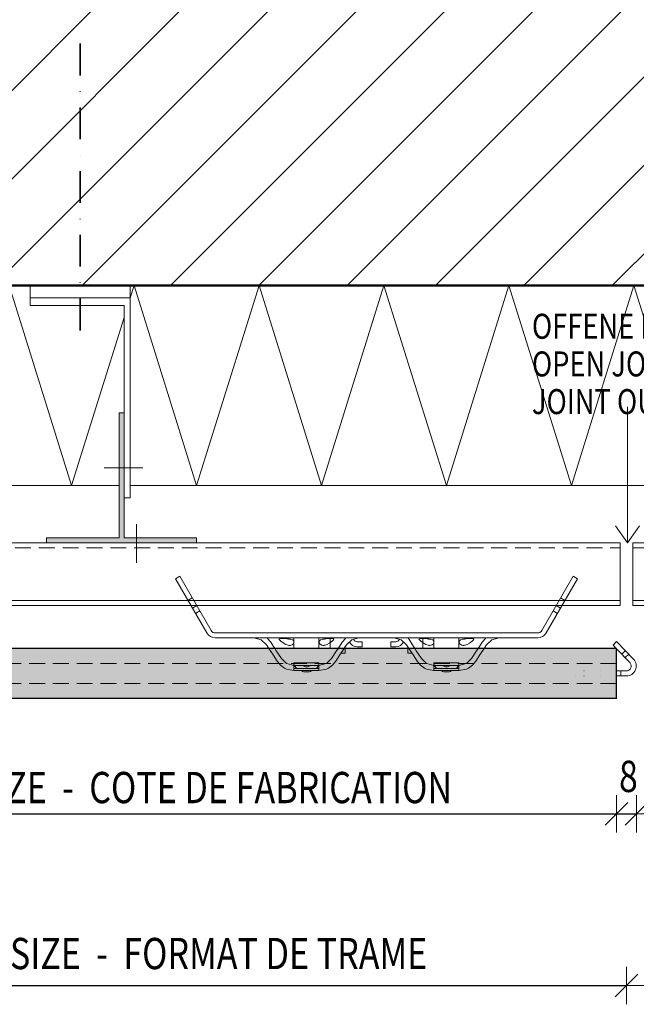
# Model space of a CAD drawing. Units: millimetres. Extents: x 3894 to 4944, y -5441 to -3956.
# Drawn here: x 4391 to 4637, y -4887 to -4494 of the extents above; entities that cross this region are included whole.
import ezdxf

# ---------------------------------------------------------------- set-up
doc = ezdxf.new("R2010")
doc.units = ezdxf.units.MM
doc.header["$PDMODE"] = 65
for name, pattern in [('AUSGEZOGEN', [0]), ('GESTRICHELT', [40, 30, -10]), ('PUNKT', [6.35, 0, -6.35]), ('STRICHPUNKT', [25.4, 12.7, -6.35, 0, -6.35]), ('VERDECKT', [9.525, 6.35, -3.175])]:
    doc.linetypes.add(name, pattern=pattern)
doc.layers.add('TB_133', color=7, linetype='AUSGEZOGEN', lineweight=18)
doc.styles.add('ARIAL', font='ARIAL.TTF')
doc.styles.add('ISOCP3', font='ISOCP3__.TTF')
doc.dimstyles.new('DIMSTYLE_3', dxfattribs={"dimtxt": 12.5, "dimasz": 15, "dimexe": 0, "dimexo": 0.001, "dimgap": 6.25, "dimtad": 2, "dimdec": 1, "dimlfac": 0.1, "dimrnd": 0.01, "dimzin": 4, "dimdsep": 46, "dimtxsty": 'ISOCP3', "dimblk1": 'ALL_ML_STRICH', "dimblk2": 'ALL_ML_STRICH', "dimsah": 1, "dimcen": 0, "dimse1": 1, "dimse2": 1, "dimclrd": 7, "dimclre": 7, "dimclrt": 7, "dimadec": 0, "dimazin": 0, "dimtfac": 1, "dimtdec": 0, "dimtix": 1, "dimtmove": 2, "dimatfit": 3, "dimfxl": 0, "dimtzin": 0, "dimlwd": 0, "dimlwe": 18, "dimarcsym": 0})
doc.dimstyles.new('DIMSTYLE_4', dxfattribs={"dimtxt": 12.5, "dimasz": 15, "dimexe": 0, "dimexo": 0.001, "dimgap": 6.25, "dimtad": 2, "dimdec": 1, "dimlfac": 0.1, "dimrnd": 0.01, "dimzin": 4, "dimdsep": 46, "dimtxsty": 'ISOCP3', "dimblk1": 'ALL_ML_STRICH', "dimblk2": 'ALL_ML_STRICH', "dimsah": 1, "dimcen": 0, "dimse1": 1, "dimse2": 1, "dimclrd": 7, "dimclre": 7, "dimclrt": 7, "dimadec": 0, "dimazin": 0, "dimtfac": 1, "dimtdec": 0, "dimtix": 1, "dimtmove": 2, "dimatfit": 3, "dimfxl": 0, "dimtvp": 1.2, "dimtzin": 0, "dimlwd": 0, "dimlwe": 18, "dimarcsym": 0})
doc.dimstyles.new('DIMSTYLE_5', dxfattribs={"dimtxt": 12.5, "dimasz": 15, "dimexe": 0, "dimexo": 0.001, "dimgap": 6.25, "dimtad": 2, "dimdec": 1, "dimlfac": 0.1, "dimrnd": 0.01, "dimzin": 4, "dimdsep": 46, "dimtxsty": 'ISOCP3', "dimblk1": 'ALL_ML_STRICH', "dimblk2": 'ALL_ML_STRICH', "dimsah": 1, "dimcen": 0, "dimse1": 1, "dimse2": 1, "dimclrd": 7, "dimclre": 7, "dimclrt": 7, "dimadec": 0, "dimazin": 0, "dimtfac": 1, "dimtdec": 0, "dimtix": 1, "dimtmove": 2, "dimatfit": 3, "dimfxl": 0, "dimtzin": 0, "dimlwd": 0, "dimlwe": 18, "dimarcsym": 0})
doc.dimstyles.new('DIMSTYLE_8', dxfattribs={"dimtxt": 12.5, "dimasz": 15, "dimexe": 0, "dimexo": 0.001, "dimgap": 6.25, "dimtad": 2, "dimdec": 0, "dimrnd": 1, "dimzin": 12, "dimdsep": 46, "dimtxsty": 'ARIAL', "dimblk1": 'ALL_ML_STRICH', "dimblk2": 'ALL_ML_STRICH', "dimsah": 1, "dimcen": 0, "dimse1": 1, "dimse2": 1, "dimclrd": 7, "dimclre": 7, "dimclrt": 7, "dimadec": 0, "dimazin": 0, "dimtfac": 1, "dimtdec": 0, "dimtix": 1, "dimtmove": 2, "dimatfit": 3, "dimfxl": 0, "dimtvp": 1.2, "dimtzin": 0, "dimlwd": 0, "dimlwe": 18, "dimarcsym": 0})

# ---------------------------------------------------------------- blocks, each defined once
blk = doc.blocks.new('ALL_ML_STRICH')
at = {"color": 0, "linetype": 'ByBlock', "lineweight": -2}
for p, q in [((-0.3, -0.3), (0.3, 0.3)), ((0, -0.5), (0, 0.5)), ((-1, 0), (0.5, 0))]:
    blk.add_line(p, q, dxfattribs=at)
blk = doc.blocks.new('*D4')
at = {"layer": 'DEFPOINTS', "color": 7, "linetype": 'AUSGEZOGEN', "lineweight": 18}
for p in [(4629.42, -4765.16), (4187.42, -4805.74), (4187.42, -4811.3)]:
    blk.add_point(p, dxfattribs=at)
at = {"layer": 'TB_133', "color": 7, "linetype": 'AUSGEZOGEN', "lineweight": -2}
blk.add_line((4187.42, -4811.3), (4629.42, -4811.3), dxfattribs=at)
at = {"layer": 'TB_133', "color": 7, "linetype": 'AUSGEZOGEN', "lineweight": 18, "xscale": 15, "yscale": 15, "zscale": 15, "rotation": 180}
blk.add_blockref('ALL_ML_STRICH', (4187.42, -4811.3), dxfattribs=at)
at = {"layer": 'TB_133', "color": 7, "linetype": 'AUSGEZOGEN', "lineweight": 18, "xscale": 15, "yscale": 15, "zscale": 15}
blk.add_blockref('ALL_ML_STRICH', (4629.42, -4811.3), dxfattribs=at)
blk = doc.blocks.new('*D5')
at = {"layer": 'DEFPOINTS', "color": 7, "linetype": 'AUSGEZOGEN', "lineweight": 18}
for p in [(4629.42, -4765.16), (4637.42, -4765.16), (4629.42, -4811.3)]:
    blk.add_point(p, dxfattribs=at)
at = {"layer": 'TB_133', "color": 7, "linetype": 'AUSGEZOGEN', "lineweight": -2}
blk.add_line((4629.42, -4811.3), (4637.42, -4811.3), dxfattribs=at)
at = {"layer": 'TB_133', "color": 7, "linetype": 'AUSGEZOGEN', "lineweight": 18, "xscale": 15, "yscale": 15, "zscale": 15, "rotation": 180}
blk.add_blockref('ALL_ML_STRICH', (4629.42, -4811.3), dxfattribs=at)
at = {"layer": 'TB_133', "color": 7, "linetype": 'AUSGEZOGEN', "lineweight": 18, "xscale": 15, "yscale": 15, "zscale": 15}
blk.add_blockref('ALL_ML_STRICH', (4637.42, -4811.3), dxfattribs=at)
blk = doc.blocks.new('*D6')
at = {"layer": 'DEFPOINTS', "color": 7, "linetype": 'AUSGEZOGEN', "lineweight": 18}
for p in [(4633.42, -4765.16), (4183.42, -4786.21), (4183.42, -4879.96)]:
    blk.add_point(p, dxfattribs=at)
at = {"layer": 'TB_133', "color": 7, "linetype": 'AUSGEZOGEN', "lineweight": -2}
blk.add_line((4183.42, -4879.96), (4633.42, -4879.96), dxfattribs=at)
at = {"layer": 'TB_133', "color": 7, "linetype": 'AUSGEZOGEN', "lineweight": 18, "xscale": 15, "yscale": 15, "zscale": 15, "rotation": 180}
blk.add_blockref('ALL_ML_STRICH', (4183.42, -4879.96), dxfattribs=at)
at = {"layer": 'TB_133', "color": 7, "linetype": 'AUSGEZOGEN', "lineweight": 18, "xscale": 15, "yscale": 15, "zscale": 15}
blk.add_blockref('ALL_ML_STRICH', (4633.42, -4879.96), dxfattribs=at)
blk = doc.blocks.new('*D9')
at = {"layer": 'DEFPOINTS', "color": 7, "linetype": 'AUSGEZOGEN', "lineweight": 18}
for p in [(4461.42, -4702.96), (4836.42, -4727.96), (4883.3, -4727.96)]:
    blk.add_point(p, dxfattribs=at)
at = {"layer": 'TB_133', "color": 7, "linetype": 'AUSGEZOGEN', "lineweight": -2}
blk.add_line((4883.3, -4727.96), (4883.3, -4702.96), dxfattribs=at)
at = {"layer": 'TB_133', "color": 7, "linetype": 'AUSGEZOGEN', "lineweight": 18, "xscale": 15, "yscale": 15, "zscale": 15}
for p, rotation in [((4883.3, -4702.96), 90), ((4883.3, -4727.96), 270)]:
    blk.add_blockref('ALL_ML_STRICH', p, dxfattribs=dict(at, rotation=rotation))
at = {"layer": 'TB_133', "color": 7, "linetype": 'AUSGEZOGEN', "lineweight": 18, "insert": (4864.34, -4716.07), "char_height": 12.5, "width": 25, "attachment_point": 5, "rotation": 90, "style": 'ARIAL'}
blk.add_mtext('\\A1;{25}', dxfattribs=at)

msp = doc.modelspace()

# ---------------------------------------------------------------- hatches: boundary and pattern name
at = {"layer": 'TB_133', "linetype": 'AUSGEZOGEN', "lineweight": 18}
h = msp.add_hatch(dxfattribs=at)
h.set_pattern_fill('SCHRAFFUR_3', scale=5, angle=315, style=0, pattern_type=2)
h.set_pattern_definition([(45, (0, 0), (-35.35534, 35.35534), []), (45, (-17.68, 17.68), (-35.35534, 35.35534), [])])
h.paths.add_polyline_path([(4036.42, -4599.96), (4836.42, -4599.96), (4836.42, -4299.96), (4036.42, -4299.96)], flags=0)
at = {"layer": 'TB_133', "linetype": 'AUSGEZOGEN', "lineweight": 18, "true_color": 0x575757}
msp.add_hatch(color=251, dxfattribs=at).paths.add_polyline_path([(4401.42, -4700.96), (4401.42, -4702.96), (4461.42, -4702.96), (4461.42, -4700.96), (4432.42, -4700.96), (4432.42, -4650.96), (4430.42, -4650.96), (4430.42, -4700.96)])
at = {"layer": 'TB_133', "linetype": 'AUSGEZOGEN', "lineweight": 18, "true_color": 0xc7c7c7}
msp.add_hatch(color=9, dxfattribs=at).paths.add_polyline_path([(4187.42, -4745.16), (4187.42, -4765.16), (4629.42, -4765.16), (4629.42, -4745.16)])

# ---------------------------------------------------------------- linework, layer by layer
at = {"color": 7, "linetype": 'AUSGEZOGEN', "lineweight": 18}
for p, q in [((4484.41, -4740.96), (4487.32, -4741.71)), ((4487.32, -4741.71), (4489.46, -4743.72)), ((4489.85, -4741.1), (4489.66, -4740.96)), ((4491.14, -4742.64), (4489.85, -4741.1)), ((4492.21, -4744.31), (4491.14, -4742.64)), ((4492.76, -4745.16), (4492.21, -4744.31)), ((4494.41, -4741.44), (4494.58, -4741.26)), ((4494.56, -4741.75), (4494.41, -4741.44)), ((4495.1, -4742.24), (4494.56, -4741.75)), ((4494.58, -4741.26), (4495.01, -4741.16)), ((4495.01, -4741.16), (4495.48, -4741.13)), ((4496.09, -4742.94), (4495.1, -4742.24)), ((4495.48, -4741.13), (4495.77, -4741.12)), ((4495.77, -4741.12), (4495.98, -4741.12)), ((4495.98, -4741.12), (4496.18, -4741.12)), ((4497.13, -4743.52), (4496.09, -4742.94)), ((4496.18, -4741.12), (4496.47, -4741.13)), ((4496.47, -4741.13), (4497.11, -4741.15)), ((4497.11, -4741.15), (4498.18, -4741.25)), ((4498.09, -4743.86), (4497.13, -4743.52)), ((4497.35, -4741.17), (4497.74, -4741.28)), ((4497.74, -4741.28), (4498.25, -4741.38)), ((4498.38, -4743.91), (4498.09, -4743.86)), ((4498.18, -4741.25), (4499.19, -4741.46)), ((4498.25, -4741.38), (4498.51, -4741.41)), ((4498.54, -4743.92), (4498.38, -4743.91)), ((4498.51, -4741.41), (4498.7, -4741.41)), ((4498.68, -4743.92), (4498.54, -4743.92)), ((4498.84, -4743.92), (4498.68, -4743.92)), ((4498.7, -4741.41), (4498.91, -4741.41)), ((4499.13, -4743.88), (4498.84, -4743.92)), ((4498.91, -4741.41), (4498.97, -4741.4)), ((4499.68, -4743.67), (4499.13, -4743.88)), ((4499.19, -4741.46), (4499.79, -4741.7)), ((4500.16, -4743.26), (4499.68, -4743.67)), ((4499.79, -4741.7), (4500.17, -4741.99)), ((4500.41, -4742.61), (4500.16, -4743.26)), ((4500.17, -4741.99), (4500.41, -4742.61)), ((4510.45, -4742.84), (4510.51, -4742.19)), ((4510.89, -4743.49), (4510.45, -4742.84)), ((4510.51, -4742.19), (4510.98, -4741.74)), ((4511.53, -4743.83), (4510.89, -4743.49)), ((4510.98, -4741.74), (4511.71, -4741.44)), ((4511.92, -4743.91), (4511.53, -4743.83)), ((4511.71, -4741.44), (4512.6, -4741.26)), ((4511.85, -4741.4), (4511.98, -4741.41)), ((4512.11, -4743.92), (4511.92, -4743.91)), ((4511.98, -4741.41), (4512.18, -4741.41)), ((4512.24, -4743.92), (4512.11, -4743.92)), ((4512.18, -4741.41), (4512.38, -4741.4)), ((4512.39, -4743.91), (4512.24, -4743.92)), ((4512.38, -4741.4), (4512.67, -4741.37)), ((4512.62, -4743.88), (4512.39, -4743.91)), ((4512.6, -4741.26), (4513.51, -4741.17)), ((4512.89, -4743.82), (4512.62, -4743.88)), ((4512.67, -4741.37), (4513.19, -4741.25)), ((4513.74, -4743.5), (4512.89, -4743.82)), ((4513.19, -4741.25), (4513.47, -4741.17)), ((4513.51, -4741.17), (4513.92, -4741.14)), ((4514.68, -4742.98), (4513.74, -4743.5)), ((4513.92, -4741.14), (4514.43, -4741.12)), ((4514.43, -4741.12), (4514.69, -4741.12)), ((4515.69, -4742.27), (4514.68, -4742.98)), ((4514.69, -4741.12), (4514.89, -4741.12)), ((4514.89, -4741.12), (4515.11, -4741.12)), ((4515.11, -4741.12), (4515.44, -4741.13)), ((4515.44, -4741.13), (4516.13, -4741.22)), ((4516.28, -4741.73), (4515.69, -4742.27)), ((4516.13, -4741.22), (4516.41, -4741.4)), ((4516.41, -4741.4), (4516.28, -4741.73)), ((4518.06, -4745.16), (4518.61, -4744.31)), ((4518.61, -4744.31), (4519.69, -4742.64)), ((4519.69, -4742.64), (4520.98, -4741.1)), ((4520.98, -4741.1), (4521.17, -4740.96)), ((4523.51, -4741.71), (4521.37, -4743.72)), ((4526.42, -4740.96), (4523.51, -4741.71)), ((4540.42, -4740.96), (4543.33, -4741.71)), ((4543.33, -4741.71), (4545.47, -4743.72)), ((4548.23, -4744.31), (4546.08, -4740.96)), ((4548.78, -4745.16), (4548.23, -4744.31)), ((4550.43, -4741.44), (4550.6, -4741.26)), ((4550.58, -4741.75), (4550.43, -4741.44)), ((4551.11, -4742.24), (4550.58, -4741.75)), ((4550.6, -4741.26), (4551.02, -4741.16)), ((4551.02, -4741.16), (4551.5, -4741.13)), ((4552.1, -4742.94), (4551.11, -4742.24)), ((4551.5, -4741.13), (4551.79, -4741.12)), ((4551.79, -4741.12), (4551.99, -4741.12)), ((4551.99, -4741.12), (4552.2, -4741.12)), ((4553.14, -4743.52), (4552.1, -4742.94)), ((4552.2, -4741.12), (4552.48, -4741.13)), ((4552.48, -4741.13), (4553.12, -4741.15)), ((4553.12, -4741.15), (4554.19, -4741.25)), ((4554.11, -4743.86), (4553.14, -4743.52)), ((4553.37, -4741.17), (4553.76, -4741.28)), ((4553.76, -4741.28), (4554.27, -4741.38)), ((4554.39, -4743.91), (4554.11, -4743.86)), ((4554.19, -4741.25), (4555.2, -4741.46)), ((4554.27, -4741.38), (4554.52, -4741.41)), ((4554.56, -4743.92), (4554.39, -4743.91)), ((4554.52, -4741.41), (4554.72, -4741.41)), ((4554.69, -4743.92), (4554.56, -4743.92)), ((4554.86, -4743.92), (4554.69, -4743.92)), ((4554.72, -4741.41), (4554.92, -4741.41)), ((4555.15, -4743.88), (4554.86, -4743.92)), ((4554.92, -4741.41), (4554.99, -4741.4)), ((4555.7, -4743.67), (4555.15, -4743.88)), ((4555.2, -4741.46), (4555.8, -4741.7)), ((4556.17, -4743.26), (4555.7, -4743.67)), ((4555.8, -4741.7), (4556.18, -4741.99)), ((4556.43, -4742.61), (4556.17, -4743.26)), ((4556.18, -4741.99), (4556.43, -4742.61)), ((4566.47, -4742.84), (4566.53, -4742.19)), ((4566.91, -4743.49), (4566.47, -4742.84)), ((4566.53, -4742.19), (4566.99, -4741.74)), ((4567.54, -4743.83), (4566.91, -4743.49)), ((4566.99, -4741.74), (4567.73, -4741.44)), ((4567.94, -4743.91), (4567.54, -4743.83)), ((4567.73, -4741.44), (4568.62, -4741.26)), ((4567.87, -4741.4), (4568, -4741.41)), ((4568.12, -4743.92), (4567.94, -4743.91)), ((4568, -4741.41), (4568.19, -4741.41)), ((4568.26, -4743.92), (4568.12, -4743.92)), ((4568.19, -4741.41), (4568.39, -4741.4)), ((4568.41, -4743.91), (4568.26, -4743.92)), ((4568.39, -4741.4), (4568.69, -4741.37)), ((4568.63, -4743.88), (4568.41, -4743.91)), ((4568.62, -4741.26), (4569.53, -4741.17)), ((4568.91, -4743.82), (4568.63, -4743.88)), ((4568.69, -4741.37), (4569.21, -4741.25)), ((4569.75, -4743.5), (4568.91, -4743.82)), ((4569.21, -4741.25), (4569.49, -4741.17)), ((4569.53, -4741.17), (4569.93, -4741.14)), ((4570.7, -4742.98), (4569.75, -4743.5)), ((4569.93, -4741.14), (4570.45, -4741.12)), ((4570.45, -4741.12), (4570.71, -4741.12)), ((4571.71, -4742.27), (4570.7, -4742.98)), ((4570.71, -4741.12), (4570.91, -4741.12)), ((4570.91, -4741.12), (4571.12, -4741.12)), ((4571.12, -4741.12), (4571.46, -4741.13)), ((4571.46, -4741.13), (4572.14, -4741.22)), ((4572.3, -4741.73), (4571.71, -4742.27)), ((4572.14, -4741.22), (4572.42, -4741.4)), ((4572.42, -4741.4), (4572.3, -4741.73)), ((4574.08, -4745.16), (4574.63, -4744.31)), ((4574.63, -4744.31), (4575.7, -4742.64)), ((4575.7, -4742.64), (4577, -4741.1)), ((4577, -4741.1), (4577.19, -4740.96)), ((4579.53, -4741.71), (4577.39, -4743.72)), ((4582.44, -4740.96), (4579.53, -4741.71))]:
    msp.add_line(p, q, dxfattribs=at)
at = {"color": 52, "linetype": 'AUSGEZOGEN', "lineweight": 13}
for p, q in [((4490.38, -4745.16), (4490.4, -4745.18)), ((4490.4, -4745.18), (4492.04, -4747.74)), ((4492.04, -4747.74), (4493.68, -4750.29)), ((4493.35, -4746.07), (4492.76, -4745.16)), ((4495.36, -4749.21), (4493.35, -4746.07)), ((4515.46, -4749.21), (4517.48, -4746.07)), ((4518.78, -4747.74), (4517.15, -4750.29)), ((4517.48, -4746.07), (4518.06, -4745.16)), ((4520.43, -4745.18), (4518.78, -4747.74)), ((4520.44, -4745.16), (4520.43, -4745.18)), ((4546.4, -4745.16), (4546.42, -4745.18)), ((4546.42, -4745.18), (4548.06, -4747.74)), ((4548.06, -4747.74), (4549.7, -4750.29)), ((4549.36, -4746.07), (4548.78, -4745.16)), ((4551.38, -4749.21), (4549.36, -4746.07)), ((4571.48, -4749.21), (4573.5, -4746.07)), ((4574.8, -4747.74), (4573.16, -4750.29)), ((4573.5, -4746.07), (4574.08, -4745.16)), ((4576.44, -4745.18), (4574.8, -4747.74)), ((4576.46, -4745.16), (4576.44, -4745.18)), ((4493.68, -4750.29), (4494.97, -4751.83)), ((4494.97, -4751.83), (4496.6, -4753)), ((4500.48, -4751.61), (4500.41, -4751.29)), ((4500.66, -4751.97), (4500.48, -4751.61)), ((4501.41, -4753.16), (4500.66, -4751.97)), ((4510.17, -4751.97), (4509.41, -4753.16)), ((4510.34, -4751.61), (4510.17, -4751.97)), ((4510.41, -4751.29), (4510.34, -4751.61)), ((4515.86, -4751.83), (4514.23, -4753)), ((4517.15, -4750.29), (4515.86, -4751.83)), ((4549.7, -4750.29), (4550.99, -4751.83)), ((4550.99, -4751.83), (4552.62, -4753)), ((4556.5, -4751.61), (4556.43, -4751.29)), ((4556.67, -4751.96), (4556.5, -4751.61)), ((4556.68, -4751.97), (4556.67, -4751.96)), ((4557.43, -4753.16), (4556.68, -4751.97)), ((4566.18, -4751.97), (4565.43, -4753.16)), ((4566.19, -4751.96), (4566.18, -4751.97)), ((4566.36, -4751.61), (4566.19, -4751.96)), ((4566.43, -4751.29), (4566.36, -4751.61)), ((4571.87, -4751.83), (4570.24, -4753)), ((4573.16, -4750.29), (4571.87, -4751.83)), ((4496.6, -4753), (4497.41, -4753.38)), ((4514.23, -4753), (4513.42, -4753.38)), ((4552.62, -4753), (4553.43, -4753.38)), ((4570.24, -4753), (4569.43, -4753.38))]:
    msp.add_line(p, q, dxfattribs=at)
at = {"layer": 'TB_133', "color": 7, "linetype": 'STRICHPUNKT', "lineweight": 35}
msp.add_line((4414.92, -4617.96), (4414.92, -4499.96), dxfattribs=at)
at = {"layer": 'TB_133', "color": 7, "linetype": 'AUSGEZOGEN', "lineweight": 50}
msp.add_line((4036.42, -4599.96), (4836.42, -4599.96), dxfattribs=at)
at = {"layer": 'TB_133', "color": 7, "linetype": 'AUSGEZOGEN', "lineweight": 13}
for p, q in [((4386.42, -4599.96), (4411.42, -4679.96)), ((4434.86, -4604.96), (4436.42, -4599.96)), ((4436.42, -4599.96), (4461.42, -4679.96)), ((4461.42, -4679.96), (4486.42, -4599.96)), ((4486.42, -4599.96), (4511.42, -4679.96)), ((4511.42, -4679.96), (4536.42, -4599.96)), ((4536.42, -4599.96), (4561.42, -4679.96)), ((4561.42, -4679.96), (4586.42, -4599.96)), ((4586.42, -4599.96), (4611.42, -4679.96)), ((4611.42, -4679.96), (4636.42, -4599.96)), ((4636.42, -4599.96), (4661.42, -4679.96)), ((4411.42, -4679.96), (4432.42, -4612.76)), ((4036.42, -4679.96), (4430.42, -4679.96)), ((4434.92, -4679.96), (4836.42, -4679.96)), ((4519.26, -4747), (4520.92, -4747)), ((4520.92, -4745.35), (4520.92, -4747)), ((4545.93, -4747), (4545.93, -4745.35)), ((4545.93, -4747), (4547.59, -4747)), ((4497.41, -4751.16), (4495.36, -4749.21)), ((4497.5, -4751.21), (4497.41, -4751.16)), ((4500.41, -4751.96), (4497.5, -4751.21)), ((4500.41, -4750.91), (4500.41, -4751.96)), ((4510.41, -4750.91), (4500.41, -4750.91)), ((4500.41, -4753.96), (4500.41, -4751.96)), ((4500.41, -4751.96), (4505.41, -4751.96)), ((4505.02, -4752.46), (4505.81, -4752.46)), ((4505.41, -4751.96), (4510.41, -4751.96)), ((4510.41, -4751.96), (4510.41, -4750.91)), ((4510.41, -4751.96), (4513.32, -4751.21)), ((4510.41, -4751.96), (4510.41, -4753.96)), ((4513.32, -4751.21), (4513.42, -4751.16)), ((4513.42, -4751.16), (4515.46, -4749.21)), ((4553.43, -4751.16), (4551.38, -4749.21)), ((4553.52, -4751.21), (4553.43, -4751.16)), ((4556.43, -4751.96), (4553.52, -4751.21)), ((4556.43, -4750.91), (4556.43, -4751.96)), ((4566.43, -4750.91), (4556.43, -4750.91)), ((4556.43, -4753.96), (4556.43, -4751.96)), ((4556.43, -4751.96), (4561.43, -4751.96)), ((4561.03, -4752.46), (4561.83, -4752.46)), ((4561.43, -4751.96), (4566.43, -4751.96)), ((4566.43, -4751.96), (4566.43, -4750.91)), ((4569.34, -4751.21), (4566.43, -4751.96)), ((4566.43, -4751.96), (4566.43, -4753.96)), ((4569.34, -4751.21), (4569.43, -4751.16)), ((4569.43, -4751.16), (4571.48, -4749.21)), ((4497.41, -4753.38), (4500.41, -4753.96)), ((4500.41, -4753.96), (4497.41, -4753.38)), ((4510.41, -4753.16), (4500.41, -4753.16)), ((4505.41, -4753.96), (4500.41, -4753.96)), ((4506.44, -4754.46), (4504.39, -4754.46)), ((4510.41, -4753.96), (4505.41, -4753.96)), ((4513.42, -4753.38), (4510.41, -4753.96)), ((4513.42, -4753.38), (4510.41, -4753.96)), ((4556.43, -4753.96), (4553.43, -4753.38)), ((4553.43, -4753.38), (4556.43, -4753.96)), ((4566.43, -4753.16), (4556.43, -4753.16)), ((4561.43, -4753.96), (4556.43, -4753.96)), ((4562.46, -4754.46), (4560.4, -4754.46)), ((4566.43, -4753.96), (4561.43, -4753.96)), ((4569.43, -4753.38), (4566.43, -4753.96)), ((4569.43, -4753.38), (4566.43, -4753.96))]:
    msp.add_line(p, q, dxfattribs=at)
at = {"layer": 'TB_133', "color": 7, "linetype": 'AUSGEZOGEN', "lineweight": 18}
for p, q in [((4394.92, -4604.96), (4394.92, -4599.96)), ((4434.92, -4604.96), (4434.92, -4599.96)), ((4394.92, -4604.96), (4394.92, -4607.96)), ((4394.92, -4604.96), (4434.92, -4604.96)), ((4434.92, -4684.96), (4434.92, -4604.96)), ((4394.92, -4607.96), (4432.42, -4607.96)), ((4432.42, -4607.96), (4432.42, -4684.96)), ((4633.83, -4702.88), (4633.83, -4648.48)), ((4432.42, -4650.96), (4430.42, -4650.96)), ((4430.42, -4650.96), (4430.42, -4700.96)), ((4432.42, -4650.96), (4432.42, -4700.96)), ((4439.92, -4672.96), (4424.42, -4672.96)), ((4432.42, -4684.96), (4434.92, -4684.96)), ((4437.42, -4695.46), (4437.42, -4710.96)), ((4633.83, -4702.88), (4629.04, -4696.13)), ((4633.83, -4702.88), (4638.62, -4696.13)), ((4401.42, -4700.96), (4401.42, -4702.96)), ((4430.42, -4700.96), (4401.42, -4700.96)), ((4461.42, -4700.96), (4432.42, -4700.96)), ((4461.42, -4702.96), (4461.42, -4700.96)), ((4036.42, -4702.96), (4401.42, -4702.96)), ((4288.42, -4702.96), (4617.92, -4702.96)), ((4595.41, -4702.96), (4290.41, -4702.96)), ((4401.42, -4702.96), (4461.42, -4702.96)), ((4445.43, -4702.96), (4617.92, -4702.96)), ((4617.92, -4702.96), (4450.43, -4702.96)), ((4463.43, -4702.96), (4458.43, -4702.96)), ((4552.43, -4702.96), (4630.92, -4702.96)), ((4630.92, -4702.96), (4552.43, -4702.96)), ((4569.43, -4702.96), (4630.92, -4702.96)), ((4614.42, -4702.96), (4608.41, -4702.96)), ((4630.92, -4702.96), (4614.42, -4702.96)), ((4630.92, -4727.96), (4630.92, -4702.96)), ((4635.92, -4702.96), (4635.92, -4727.96)), ((4635.92, -4702.96), (4836.42, -4702.96)), ((4453.01, -4717.3), (4454.74, -4716.3)), ((4467.25, -4737.96), (4454.74, -4716.3)), ((4599.59, -4737.96), (4612.1, -4716.3)), ((4613.83, -4717.3), (4612.1, -4716.3)), ((4465.52, -4738.96), (4453.01, -4717.3)), ((4601.32, -4738.96), (4613.83, -4717.3)), ((4458.01, -4725.96), (4459.74, -4724.96)), ((4608.83, -4725.96), (4607.1, -4724.96)), ((4157.68, -4727.96), (4459.16, -4727.96)), ((4158.83, -4725.96), (4458.01, -4725.96)), ((4459.76, -4728.99), (4461.49, -4727.99)), ((4460.32, -4725.96), (4630.92, -4725.96)), ((4461.47, -4727.96), (4630.92, -4727.96)), ((4607.08, -4728.99), (4605.35, -4727.99)), ((4630.92, -4727.96), (4605.37, -4727.96)), ((4630.92, -4725.96), (4606.52, -4725.96)), ((4607.68, -4727.96), (4630.92, -4727.96)), ((4608.83, -4725.96), (4630.92, -4725.96)), ((4635.92, -4725.96), (4658.01, -4725.96)), ((4635.92, -4727.96), (4659.16, -4727.96)), ((4461.01, -4731.16), (4462.74, -4730.16)), ((4605.83, -4731.16), (4604.1, -4730.16)), ((4467.25, -4737.96), (4467.25, -4737.96)), ((4467.25, -4737.96), (4467.25, -4737.96)), ((4597.93, -4738.96), (4468.91, -4738.96)), ((4599.59, -4737.96), (4599.59, -4737.96)), ((4599.59, -4737.96), (4599.59, -4737.96)), ((4468.89, -4740.96), (4520.92, -4740.96)), ((4489.46, -4743.72), (4490.38, -4745.16)), ((4497.41, -4740.96), (4503.41, -4740.96)), ((4500.42, -4741.04), (4500.42, -4745.36)), ((4503.41, -4740.96), (4508.41, -4740.96)), ((4508.41, -4740.96), (4514.42, -4740.96)), ((4510.42, -4745.36), (4510.42, -4741.04)), ((4514.42, -4740.96), (4552.43, -4740.96)), ((4514.92, -4740.96), (4514.92, -4745.36)), ((4521.37, -4743.72), (4520.44, -4745.16)), ((4520.92, -4745.16), (4520.92, -4744.57)), ((4527.67, -4742.46), (4525.69, -4742.46)), ((4525.69, -4744.46), (4527.67, -4744.46)), ((4527.67, -4744.46), (4527.67, -4742.46)), ((4539.17, -4742.46), (4539.17, -4744.46)), ((4541.15, -4742.46), (4539.17, -4742.46)), ((4539.17, -4744.46), (4541.15, -4744.46)), ((4545.47, -4743.72), (4546.4, -4745.16)), ((4545.92, -4740.96), (4597.95, -4740.96)), ((4545.93, -4744.57), (4545.93, -4744.42)), ((4545.93, -4744.57), (4545.93, -4745.16)), ((4551.92, -4740.96), (4551.92, -4745.36)), ((4552.43, -4740.96), (4558.43, -4740.96)), ((4556.42, -4745.36), (4556.42, -4741.04)), ((4558.43, -4740.96), (4563.43, -4740.96)), ((4563.43, -4740.96), (4569.43, -4740.96)), ((4566.42, -4741.04), (4566.42, -4745.36)), ((4577.39, -4743.72), (4576.46, -4745.16)), ((4629.49, -4742.43), (4628.06, -4743.83)), ((4629.42, -4745.24), (4628.06, -4743.83)), ((4636.21, -4749.39), (4629.49, -4742.43)), ((4520.92, -4745.35), (4520.92, -4745.16)), ((4545.93, -4745.16), (4545.93, -4745.35)), ((4634.77, -4750.77), (4629.42, -4745.24)), ((4632.99, -4745.99), (4631.56, -4747.39)), ((4634.39, -4747.42), (4632.96, -4748.82)), ((4633.33, -4754.16), (4629.42, -4754.16)), ((4633.33, -4756.16), (4629.42, -4756.16)), ((4631.22, -4756.16), (4631.22, -4754.16)), ((4836.42, -4879.96), (4633.42, -4879.96))]:
    msp.add_line(p, q, dxfattribs=at)
at = {"layer": 'TB_133', "color": 7, "linetype": 'VERDECKT', "lineweight": 18}
for p, q in [((4036.42, -4704.96), (4630.92, -4704.96)), ((4635.92, -4704.96), (4836.42, -4704.96))]:
    msp.add_line(p, q, dxfattribs=at)
at = {"layer": 'TB_133', "color": 7, "linetype": 'VERDECKT', "lineweight": 13}
for p, q in [((4460.32, -4725.96), (4458.01, -4725.96)), ((4459.16, -4727.96), (4461.47, -4727.96)), ((4607.68, -4727.96), (4605.37, -4727.96)), ((4606.52, -4725.96), (4608.83, -4725.96)), ((4629.42, -4751.17), (4187.42, -4751.17)), ((4629.42, -4759.16), (4187.42, -4759.16))]:
    msp.add_line(p, q, dxfattribs=at)
at = {"layer": 'TB_133', "color": 7, "linetype": 'AUSGEZOGEN', "lineweight": 25}
for p, q in [((4520.92, -4744.57), (4520.92, -4744.42)), ((4629.42, -4745.16), (4187.42, -4745.16)), ((4629.42, -4765.16), (4629.42, -4745.16)), ((4629.42, -4765.16), (4629.42, -4745.16)), ((4629.42, -4765.16), (4187.42, -4765.16))]:
    msp.add_line(p, q, dxfattribs=at)
at = {"layer": 'TB_133', "color": 7, "linetype": 'GESTRICHELT', "lineweight": 13}
msp.add_line((4513.32, -4751.21), (4510.41, -4751.96), dxfattribs=at)
at = {"layer": 'TB_133', "color": 7, "linetype": 'PUNKT', "lineweight": 13}
for p, q in [((4613.22, -4756.16), (4613.22, -4754.16)), ((4629.42, -4754.16), (4613.22, -4754.16)), ((4629.42, -4756.16), (4613.22, -4756.16))]:
    msp.add_line(p, q, dxfattribs=at)
at = {"layer": 'TB_133', "color": 7, "linetype": 'AUSGEZOGEN', "lineweight": 18, "true_color": 0xfafafa}
for centre, radius, start, end in [((4468.98, -4736.96), 4, 210, 270), ((4468.98, -4736.96), 2, 210, 271.9317), ((4597.86, -4736.96), 2, 268.0683, 330), ((4597.86, -4736.96), 4, 270, 330)]:
    msp.add_arc(centre, radius, start, end, dxfattribs=at)
at = {"layer": 'TB_133', "color": 7, "linetype": 'AUSGEZOGEN', "lineweight": 13}
for centre, radius, start, end in [((4520.92, -4742.46), 1.5, 81.3078, 90), ((4503.85, -4752.76), 0.8, 43.4325, 90), ((4505.02, -4751.66), 0.8, 223.4325, 270), ((4505.81, -4751.66), 0.8, 270, 316.5675), ((4506.97, -4752.76), 0.8, 90, 136.5675), ((4559.87, -4752.76), 0.8, 43.4325, 90), ((4561.03, -4751.66), 0.8, 223.4325, 270), ((4561.83, -4751.66), 0.8, 270, 316.5675), ((4562.99, -4752.76), 0.8, 90, 136.5675), ((4504.39, -4753.26), 1.2, 215.6853, 270), ((4506.44, -4753.26), 1.2, 270, 324.3147), ((4560.4, -4753.26), 1.2, 215.6853, 270), ((4562.46, -4753.26), 1.2, 270, 324.3147)]:
    msp.add_arc(centre, radius, start, end, dxfattribs=at)
at = {"layer": 'TB_133', "color": 7, "linetype": 'AUSGEZOGEN', "lineweight": 18}
for centre, radius, start, end in [((4525.69, -4740.96), 3.5, 207.4947, 270), ((4525.69, -4740.96), 1.5, 201.4439, 270), ((4541.15, -4740.96), 1.5, 270, 338.5561), ((4541.15, -4740.96), 3.5, 270, 332.5053), ((4633.33, -4752.16), 4, 270, 44), ((4633.33, -4752.16), 2, 270, 44)]:
    msp.add_arc(centre, radius, start, end, dxfattribs=at)

# ---------------------------------------------------------------- texts
at = {"layer": 'TB_133', "color": 7, "linetype": 'AUSGEZOGEN', "lineweight": 25, "insert": (4595.62, -4611.3), "char_height": 10, "width": 85.9961, "attachment_point": 1, "line_spacing_factor": 0.903614, "style": 'ARIAL'}
msp.add_mtext('{\\fArial|i0|b0;\\H10.000000;\\W0.800000;\\C7;OFFENE FUGE}\\P{\\fArial|i0|b0;\\H10.000000;\\W0.800000;\\C7;OPEN JOINT}\\P{\\fArial|i0|b0;\\H10.000000;\\W0.800000;\\C7;JOINT OUVERT}\\P', dxfattribs=at)
at = {"layer": 'TB_133', "color": 7, "linetype": 'AUSGEZOGEN', "lineweight": 18, "char_height": 12.5, "attachment_point": 7, "style": 'ARIAL'}
for s, insert, width in [('\\W0.79;8', (4630.47, -4802.55), 12.7849), ('\\W0.80;PLATTENMASS\\~\\~-\\~\\~WORK\\~SIZE\\~\\~-\\~\\~COTE\\~DE\\~FABRICATION', (4219.34, -4807.02), 386), ('\\W0.80;RASTERMASS\\~\\~-\\~\\~GRID\\~SIZE\\~\\~-\\~\\~FORMAT\\~DE\\~TRAME', (4249.72, -4873.4), 346.501)]:
    msp.add_mtext(s, dxfattribs=dict(at, insert=insert, width=width))

# ---------------------------------------------------------------- dimensions: what is measured, and where the dimension line sits
at = {"layer": 'TB_133', "color": 7, "linetype": 'AUSGEZOGEN', "lineweight": 18}
dim = msp.add_linear_dim(base=(4883.3, -4702.96), p1=(4836.42, -4727.96), p2=(4461.42, -4702.96), angle=90, dimstyle='DIMSTYLE_8', override={"dimpost": '<>', "dimclrd": 7, "dimclre": 7, "dimclrt": 7, "dimlwd": 0, "dimlwe": 18}, dxfattribs=at)
dim.commit()
dim.dimension.update_dxf_attribs({"geometry": '*D9', "text_midpoint": (4864.34, -4716.07), "dimtype": 160})
for base, p1, p2, dimstyle, picture, middle in [((4633.42, -4879.96), (4183.42, -4786.21), (4633.42, -4765.16), 'DIMSTYLE_5', '*D6', (4408.42, -4873.71)), ((4629.42, -4811.3), (4187.42, -4805.74), (4629.42, -4765.16), 'DIMSTYLE_3', '*D4', (4408.42, -4805.05)), ((4637.42, -4811.3), (4629.42, -4765.16), (4637.42, -4765.16), 'DIMSTYLE_4', '*D5', (4633.42, -4790.05))]:
    dim = msp.add_linear_dim(base=base, p1=p1, p2=p2, dimstyle=dimstyle, override={"dimpost": '<>', "dimclrd": 7, "dimclre": 7, "dimclrt": 7, "dimlwd": 0, "dimlwe": 18}, dxfattribs=at)
    dim.commit()
    dim.dimension.update_dxf_attribs({"geometry": picture, "text_midpoint": middle, "dimtype": 160})

doc.saveas('drawing.dxf')
